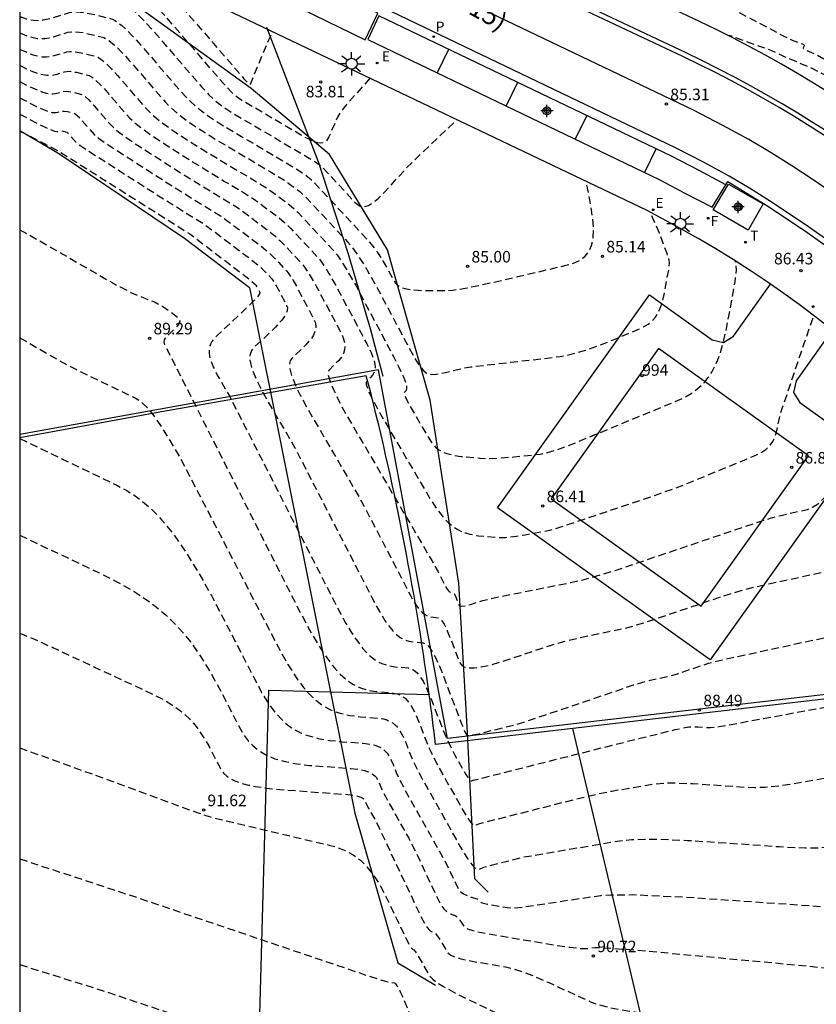
# Model space of a CAD drawing. Units: metres. Extents: x 580644 to 580995, y 4793790 to 4794041.
# Drawn here: x 580644 to 580696, y 4793925 to 4793989 of the extents above; entities that cross this region are included whole.
import ezdxf
from ezdxf.enums import TextEntityAlignment as Align

# ---------------------------------------------------------------- set-up
doc = ezdxf.new("R2010")
doc.units = ezdxf.units.M
doc.linetypes.add('TRAZOS_NORMALES', pattern=[0.75, 0.5, -0.25])
for name, color, linetype in [('010106', 9, 'Continuous'), ('020101', 3, 'Continuous'), ('020107', 3, 'Continuous'), ('020194', 31, 'TRAZOS_NORMALES'), ('020195', 30, 'TRAZOS_NORMALES'), ('020204', 9, 'Continuous'), ('020308', 9, 'Continuous'), ('060108', 9, 'Continuous'), ('060113', 4, 'Continuous'), ('080204', 152, 'Continuous'), ('080302', 9, 'Continuous'), ('080318', 152, 'Continuous'), ('100116', 71, 'Continuous'), ('120101', 1, 'Continuous'), ('120105', 8, 'Continuous'), ('120106', 74, 'Continuous'), ('210205', 4, 'Continuous'), ('210305', 4, 'Continuous'), ('220205', 1, 'Continuous'), ('220207', 9, 'Continuous'), ('220305', 1, 'Continuous'), ('220307', 9, 'Continuous'), ('230204', 9, 'Continuous'), ('240204', 9, 'Continuous'), ('240205', 1, 'Continuous'), ('240304', 9, 'Continuous'), ('240305', 1, 'Continuous'), ('250206', 9, 'Continuous'), ('260101', 9, 'Continuous'), ('Centroides', 1, 'Continuous')]:
    doc.layers.add(name, color=color, linetype=linetype)
doc.layers.add('120102', color=8, linetype='Continuous', lineweight=30)
doc.styles.add('ARIAL', font='arial.ttf', dxfattribs={"height": 1})
doc.styles.add('ROMANS', font='romans__.ttf', dxfattribs={"height": 1})
doc.styles.get("Standard").update_dxf_attribs({"font": 'arial.ttf'})

# ---------------------------------------------------------------- blocks, each defined once
blk = doc.blocks.new('Centroide')
for points in [[(0.402, 0), (-0.402, 0)], [(0, -0.402), (0, 0.402)]]:
    blk.add_lwpolyline(points)
for radius in [0.256, 0.159]:
    blk.add_circle((0, 0), radius)
blk = doc.blocks.new('BloquePortal')
blk.add_circle((0, 0), 0.075)
at = {"flags": 5}
blk.add_attdef('INDICE', text='', height=0.75, dxfattribs=at).set_placement((0, 0), align=Align.MIDDLE_CENTER)
blk = doc.blocks.new('FAROLA')
for p, q in [((0, 0.355), (0, 0.755)), ((-0.355, 0), (-0.895, 0)), ((-0.63, 0.51), (-0.255, 0.245)), ((0.605, 0.49), (0.276, 0.223)), ((0.355, 0), (0.855, 0)), ((-0.65, -0.52), (-0.255, -0.24)), ((0, -0.355), (0, -0.755)), ((0.585, -0.52), (0.256, -0.246))]:
    blk.add_line(p, q)
blk.add_circle((0, 0), 0.355)
blk = doc.blocks.new('REGAS')
blk.add_circle((0, 0), 0.055)
blk = doc.blocks.new('REGALU')
blk.add_circle((0, 0), 0.055)
blk = doc.blocks.new('PLUVI3')
blk.add_circle((0, 0), 0.055)
blk = doc.blocks.new('REGELE')
blk.add_circle((0, 0), 0.055)
blk = doc.blocks.new('COTAPU')
blk.add_circle((0, 0), 0.075)
blk = doc.blocks.new('RETEL')
blk.add_circle((0, 0), 0.055)
blk = doc.blocks.new('OPTICA')
blk.add_circle((0, 0), 0.055)

msp = doc.modelspace()

# ---------------------------------------------------------------- linework, layer by layer
at = {"layer": '010106', "flags": 128}
msp.add_lwpolyline([(580644.194, 4793790.273), (580994.184, 4793790.266), (580994.189, 4794040.259), (580644.199, 4794040.266)], close=True, dxfattribs=at)
at = {"layer": '020101', "flags": 128}
for points in [[(580644.198, 4793982.073), (580646.676, 4793980.625)], [(580646.676, 4793980.625), (580654.917, 4793975.08)], [(580654.917, 4793975.08), (580659.136, 4793971.859)], [(580659.136, 4793971.859), (580665.983, 4793937.701)], [(580665.983, 4793937.701), (580668.777, 4793927.966)], [(580668.777, 4793927.966), (580671.231, 4793926.512)]]:
    msp.add_lwpolyline(points, dxfattribs=at)
at = {"layer": '020107', "flags": 128}
for points in [[(580659.258, 4793984.807), (580644.198, 4793995.665)], [(580664.336, 4793980.516), (580659.258, 4793984.807)], [(580668.121, 4793974.306), (580664.336, 4793980.516)], [(580670.893, 4793964.535), (580668.121, 4793974.306)], [(580672.746, 4793952.639), (580670.893, 4793964.535)], [(580673.299, 4793943.321), (580672.746, 4793952.639)], [(580673.801, 4793933.432), (580673.299, 4793943.321)], [(580674.662, 4793932.551), (580673.801, 4793933.432)]]:
    msp.add_lwpolyline(points, dxfattribs=at)
at = {"layer": '020194', "flags": 128}
for points, elevation in [([(580780.328, 4794040.263), (580779.965, 4794037.816), (580779.763, 4794036.796), (580779.515, 4794035.737), (580779.221, 4794034.595), (580778.505, 4794031.381), (580778.203, 4794030.215), (580777.869, 4794029.065), (580775.093, 4794021.437), (580773.889, 4794018.325), (580773.535, 4794017.243), (580773.099, 4794016.335), (580772.605, 4794015.217), (580772.199, 4794014.223), (580771.727, 4794013.125), (580771.077, 4794011.989), (580770.507, 4794011.109), (580769.893, 4794010.213), (580768.368, 4794008.992), (580766.539, 4794007.838), (580766.196, 4794007.537), (580765.884, 4794007.169), (580764.705, 4794005.56), (580764.484, 4794005.124), (580764.25, 4794004.782), (580763.82, 4794003.424), (580763.264, 4794002.058), (580763.053, 4794001.638), (580761.727, 4793998.541), (580761.488, 4793998.149), (580760.456, 4793997.581), (580758.706, 4793997.135), (580756.955, 4793996.552), (580754.449, 4793995.66), (580751.291, 4793995.042), (580747.069, 4793994.39), (580742.949, 4793994.356), (580739.006, 4793994.27), (580738.106, 4793993.878), (580737.822, 4793993.797), (580737.391, 4793993.738), (580735.072, 4793993.539), (580733.822, 4793993.358), (580732.927, 4793993.19), (580727.69, 4793992.112), (580727.176, 4793991.871), (580723.68, 4793990.573), (580716.473, 4793987.922), (580716.088, 4793987.804), (580711.785, 4793986.754), (580708.584, 4793985.934), (580707.947, 4793985.793), (580707.539, 4793985.722), (580705.737, 4793985.502), (580705.369, 4793985.442), (580704.865, 4793985.332), (580703.643, 4793984.994), (580703.105, 4793984.893), (580702.766, 4793984.871), (580702.446, 4793984.897), (580700.639, 4793985.328), (580700.115, 4793985.406), (580699.917, 4793985.401), (580699.104, 4793985.245), (580698.878, 4793985.186), (580698.814, 4793985.114), (580698.72, 4793985.09), (580698.092, 4793985.14), (580697.596, 4793985.221), (580697.288, 4793985.33), (580696.354, 4793985.773), (580695.778, 4793986.083), (580693.943, 4793986.855), (580693.107, 4793987.251), (580690.728, 4793988.103), (580690.519, 4793988.203), (580690.389, 4793988.229), (580690.325, 4793988.211)], 85.64), ([(580685.144, 4793990.7), (580687.336, 4793990.625), (580688.239, 4793990.574), (580688.978, 4793990.469), (580689.857, 4793990.298), (580690.077, 4793990.205), (580693.931, 4793988.187), (580694.435, 4793987.949), (580695.158, 4793987.669), (580695.212, 4793987.623), (580695.223, 4793987.575), (580695.146, 4793987.443), (580695.143, 4793987.406), (580695.245, 4793987.332), (580696.049, 4793986.988), (580696.81, 4793986.532), (580697.287, 4793986.294), (580697.462, 4793986.243), (580697.793, 4793986.209), (580697.881, 4793986.254), (580697.982, 4793986.419), (580698.121, 4793986.47), (580698.47, 4793986.552), (580700.295, 4793986.898), (580700.594, 4793986.925), (580700.849, 4793986.919), (580701.089, 4793986.884), (580701.544, 4793986.782), (580701.715, 4793986.792), (580701.967, 4793986.836), (580702.21, 4793986.891), (580705.491, 4793987.801), (580706.118, 4793987.924), (580707.057, 4793988.045), (580707.556, 4793988.15), (580709.343, 4793988.608), (580715.642, 4793990.104), (580716.977, 4793990.494), (580718.914, 4793991.16), (580725.05, 4793993.439), (580725.624, 4793993.63), (580726.201, 4793993.797), (580726.931, 4793993.95), (580728.08, 4793994.105), (580732.719, 4793995.013), (580733.642, 4793995.149), (580735.241, 4793995.288), (580735.564, 4793995.334), (580735.928, 4793995.442), (580737.154, 4793995.976)], 85.14), ([(580666.959, 4793985.47), (580666.767, 4793985.234), (580665.359, 4793983.647), (580665.065, 4793983.263), (580664.867, 4793982.931), (580664.303, 4793981.647), (580664.142, 4793981.389), (580664.082, 4793981.34), (580663.943, 4793981.274), (580663.766, 4793981.235), (580663.576, 4793981.256), (580663.315, 4793981.344), (580662.954, 4793981.517), (580662.462, 4793981.791), (580658.652, 4793984.018), (580658.426, 4793984.166), (580658.227, 4793984.322), (580657.977, 4793984.555), (580657.472, 4793985.095), (580653.605, 4793989.573), (580652.885, 4793990.354), (580652.273, 4793990.965), (580652.004, 4793991.208), (580651.642, 4793991.497), (580651.324, 4793991.695), (580651.045, 4793991.806), (580649.376, 4793992.217), (580648.683, 4793992.334), (580648.185, 4793992.362), (580647.821, 4793992.334), (580647.56, 4793992.281), (580646.279, 4793991.863), (580645.629, 4793991.678), (580645.285, 4793991.604), (580644.969, 4793991.56), (580644.677, 4793991.549), (580644.402, 4793991.573), (580644.227, 4793991.61), (580644.198, 4793991.62)], 84.14), ([(580652.68, 4793992.295), (580653.365, 4793991.635), (580653.919, 4793991.051), (580658.782, 4793985.435), (580659.044, 4793985.15), (580659.156, 4793985.051), (580659.186, 4793985.051), (580659.199, 4793985.076), (580660.396, 4793987.966), (580660.66, 4793988.476)], 83.64), ([(580644.198, 4793989.479), (580644.611, 4793989.326), (580644.82, 4793989.274), (580645.122, 4793989.23), (580645.42, 4793989.224), (580645.721, 4793989.253), (580646.247, 4793989.366), (580647.433, 4793989.736), (580647.639, 4793989.77), (580647.928, 4793989.783), (580648.412, 4793989.738), (580649.203, 4793989.575), (580650.085, 4793989.35), (580650.227, 4793989.299), (580650.382, 4793989.219), (580650.551, 4793989.108), (580650.834, 4793988.883), (580651.044, 4793988.693), (580651.52, 4793988.217), (580652.082, 4793987.607), (580654.703, 4793984.572), (580655.282, 4793983.965), (580655.815, 4793983.49), (580656.447, 4793983.019), (580657.408, 4793982.398), (580662.12, 4793979.617), (580662.588, 4793979.316), (580663.175, 4793978.872), (580666.518, 4793975.289), (580667.051, 4793974.68), (580667.469, 4793974.136), (580667.816, 4793973.606), (580668.625, 4793972.147), (580668.764, 4793972.007), (580669.012, 4793971.866), (580669.249, 4793971.789), (580669.637, 4793971.72), (580670.112, 4793971.682), (580670.528, 4793971.668), (580672.007, 4793971.672), (580672.354, 4793971.699), (580672.781, 4793971.756), (580673.293, 4793971.844), (580675.128, 4793972.227), (580679.817, 4793973.329), (580680.22, 4793973.45), (580680.561, 4793973.605), (580680.844, 4793973.795), (580680.965, 4793973.904), (580681.167, 4793974.149), (580681.249, 4793974.285), (580681.377, 4793974.587), (580681.424, 4793974.753), (580681.487, 4793975.114), (580681.509, 4793975.733), (580681.453, 4793976.446), (580681.278, 4793977.551), (580681.023, 4793978.761)], 85.14), ([(580644.198, 4793988.422), (580644.356, 4793988.344), (580644.828, 4793988.165), (580645.044, 4793988.108), (580645.348, 4793988.056), (580645.542, 4793988.044), (580645.826, 4793988.054), (580646.108, 4793988.096), (580646.399, 4793988.165), (580647.326, 4793988.453), (580647.564, 4793988.488), (580647.817, 4793988.491), (580648.322, 4793988.429), (580648.847, 4793988.314), (580649.665, 4793988.103), (580649.931, 4793987.964), (580650.336, 4793987.642), (580650.838, 4793987.148), (580651.321, 4793986.624), (580653.675, 4793983.91), (580654.049, 4793983.536), (580654.631, 4793983.036), (580655.164, 4793982.642), (580655.768, 4793982.236), (580656.786, 4793981.588), (580660.495, 4793979.391), (580661.364, 4793978.858), (580661.641, 4793978.67), (580662.417, 4793978.093), (580662.851, 4793977.687), (580665.519, 4793974.825), (580665.785, 4793974.514), (580666.06, 4793974.147), (580666.45, 4793973.559), (580666.768, 4793973.037), (580667.492, 4793971.757), (580669.439, 4793968.08), (580669.999, 4793967.078), (580670.243, 4793966.713), (580670.448, 4793966.468), (580670.627, 4793966.32), (580670.792, 4793966.245), (580670.998, 4793966.216), (580671.269, 4793966.226), (580671.891, 4793966.347), (580673.05, 4793966.619), (580673.545, 4793966.704), (580678.843, 4793967.318), (580679.334, 4793967.383), (580679.966, 4793967.504), (580680.918, 4793967.762), (580681.764, 4793968.055), (580682.913, 4793968.509), (580684.536, 4793969.192), (580684.771, 4793969.302), (580685.077, 4793969.487), (580685.33, 4793969.699), (580685.54, 4793969.94), (580685.713, 4793970.214), (580685.897, 4793970.637), (580686.01, 4793971.002), (580686.11, 4793971.411), (580686.405, 4793972.999), (580686.456, 4793973.457), (580686.437, 4793973.649), (580686.297, 4793974.074), (580685.804, 4793975.392), (580685.311, 4793976.521), (580685.261, 4793976.724)], 85.64), ([(580644.198, 4793987.36), (580644.285, 4793987.315), (580644.695, 4793987.129), (580645.056, 4793986.994), (580645.375, 4793986.907), (580645.664, 4793986.863), (580645.931, 4793986.856), (580646.186, 4793986.88), (580646.439, 4793986.932), (580647.269, 4793987.18), (580647.47, 4793987.203), (580647.743, 4793987.195), (580648.189, 4793987.123), (580649.125, 4793986.893), (580649.282, 4793986.83), (580649.46, 4793986.719), (580649.737, 4793986.492), (580650.156, 4793986.079), (580650.56, 4793985.641), (580652.374, 4793983.541), (580652.722, 4793983.187), (580653.105, 4793982.848), (580653.896, 4793982.25), (580654.584, 4793981.785), (580656.164, 4793980.779), (580659.982, 4793978.501), (580660.614, 4793978.084), (580661.742, 4793977.242), (580662.032, 4793976.992), (580662.278, 4793976.754), (580664.596, 4793974.277), (580664.832, 4793973.98), (580665.182, 4793973.469), (580665.478, 4793972.992), (580666.045, 4793972.005), (580668.509, 4793967.368), (580668.859, 4793966.684), (580669.153, 4793966.056), (580669.313, 4793965.632), (580669.355, 4793965.455), (580669.36, 4793965.286), (580669.32, 4793965.17), (580669.194, 4793965.027), (580669.193, 4793964.955), (580669.306, 4793964.662), (580669.57, 4793964.162), (580670.868, 4793961.952), (580671.045, 4793961.696), (580671.241, 4793961.484), (580671.46, 4793961.313), (580671.706, 4793961.176), (580671.982, 4793961.068), (580672.404, 4793960.961), (580672.893, 4793960.884), (580674.112, 4793960.769), (580674.636, 4793960.748), (580675.339, 4793960.772), (580676.346, 4793960.855), (580678.05, 4793961.037), (580678.517, 4793961.129), (580679.157, 4793961.322), (580679.759, 4793961.533), (580686.966, 4793964.509), (580687.436, 4793964.73), (580687.854, 4793964.971), (580688.045, 4793965.099), (580688.393, 4793965.375), (580688.7, 4793965.675), (580688.97, 4793966.003), (580689.207, 4793966.36), (580689.415, 4793966.749), (580689.599, 4793967.171), (580689.762, 4793967.628), (580689.909, 4793968.122), (580690.108, 4793968.938), (580690.546, 4793971.224), (580690.715, 4793972.224), (580690.769, 4793972.612), (580690.804, 4793973.008), (580690.796, 4793973.251), (580690.737, 4793973.503), (580690.755, 4793973.576)], 86.14), ([(580644.198, 4793986.306), (580644.499, 4793986.15), (580644.925, 4793985.955), (580645.502, 4793985.746), (580645.695, 4793985.699), (580645.955, 4793985.661), (580646.189, 4793985.659), (580646.408, 4793985.685), (580646.622, 4793985.735), (580647.113, 4793985.887), (580647.399, 4793985.915), (580647.629, 4793985.896), (580647.893, 4793985.849), (580648.727, 4793985.635), (580648.864, 4793985.559), (580649.021, 4793985.443), (580649.474, 4793985.01), (580649.799, 4793984.658), (580651.337, 4793982.889), (580651.673, 4793982.577), (580652.195, 4793982.162), (580652.57, 4793981.892), (580653.479, 4793981.281), (580655.542, 4793979.969), (580657.525, 4793978.759), (580658.751, 4793978.043), (580659.243, 4793977.737), (580659.56, 4793977.519), (580661.067, 4793976.39), (580661.395, 4793976.117), (580661.834, 4793975.697), (580663.646, 4793973.754), (580664.061, 4793973.17), (580664.302, 4793972.782), (580664.764, 4793971.978), (580666.771, 4793968.201), (580667.046, 4793967.635), (580667.219, 4793967.185), (580667.27, 4793966.996), (580667.307, 4793966.752), (580667.307, 4793966.611), (580667.273, 4793966.425), (580667.23, 4793966.314), (580667.137, 4793966.161), (580667.015, 4793966.017), (580666.76, 4793965.77), (580666.727, 4793965.693), (580666.736, 4793965.563), (580666.787, 4793965.379), (580667.012, 4793964.846), (580667.656, 4793963.622), (580670.968, 4793957.997), (580671.357, 4793957.412), (580671.728, 4793956.94), (580672.09, 4793956.565), (580672.449, 4793956.277), (580672.692, 4793956.126), (580672.94, 4793956.004), (580673.195, 4793955.907), (580673.461, 4793955.83), (580674.031, 4793955.725), (580675.281, 4793955.614), (580675.812, 4793955.623), (580676.494, 4793955.695), (580677.059, 4793955.786), (580678.664, 4793956.094), (580679.397, 4793956.296), (580685.714, 4793958.427), (580687.388, 4793959.032), (580691.91, 4793960.894), (580692.154, 4793961.004), (580692.466, 4793961.17), (580692.721, 4793961.341), (580692.985, 4793961.583), (580693.177, 4793961.847), (580693.314, 4793962.142), (580693.415, 4793962.475), (580693.58, 4793963.293), (580693.691, 4793963.709), (580695.301, 4793968.494), (580695.848, 4793970.032)], 86.64), ([(580644.198, 4793984.199), (580645.277, 4793983.638), (580645.853, 4793983.384), (580646.107, 4793983.296), (580646.307, 4793983.247), (580646.559, 4793983.234), (580646.92, 4793983.326), (580647.092, 4793983.334), (580647.3, 4793983.302), (580647.685, 4793983.207), (580647.797, 4793983.153), (580647.937, 4793983.042), (580648.11, 4793982.872), (580649.039, 4793981.817), (580649.303, 4793981.595), (580649.958, 4793981.127), (580654.298, 4793978.349), (580656.23, 4793977.152), (580657.261, 4793976.531), (580659.718, 4793974.686), (580660.18, 4793974.316), (580660.514, 4793974.02), (580661.04, 4793973.492), (580661.558, 4793972.932), (580661.7, 4793972.749), (580661.95, 4793972.362), (580662.201, 4793971.924), (580663.295, 4793969.867), (580663.4, 4793969.617), (580663.446, 4793969.381), (580663.446, 4793969.227), (580663.401, 4793969.001), (580663.304, 4793968.774), (580663.156, 4793968.541), (580662.806, 4793968.127), (580661.875, 4793967.231), (580661.781, 4793967.099), (580661.736, 4793966.923), (580661.731, 4793966.819), (580661.757, 4793966.574), (580661.884, 4793966.119), (580662.112, 4793965.552), (580662.44, 4793964.872), (580662.865, 4793964.073), (580666.455, 4793957.915), (580669.613, 4793951.842), (580669.83, 4793951.457), (580670.026, 4793951.15), (580670.208, 4793950.911), (580670.378, 4793950.732), (580670.543, 4793950.603), (580670.707, 4793950.516), (580670.874, 4793950.461), (580671.442, 4793950.386), (580671.544, 4793950.322), (580671.649, 4793950.206), (580671.796, 4793949.973), (580672, 4793949.551), (580672.184, 4793949.108), (580672.799, 4793947.499), (580672.897, 4793947.359), (580672.959, 4793947.302), (580673.107, 4793947.214), (580673.394, 4793947.142), (580673.76, 4793947.138), (580674.21, 4793947.198), (580674.744, 4793947.317), (580675.831, 4793947.633), (580678.712, 4793948.601), (580679.288, 4793948.775), (580680.588, 4793949.105), (580683.343, 4793949.668), (580683.983, 4793949.83), (580684.948, 4793950.119), (580689.658, 4793951.714), (580690.343, 4793951.939), (580691.048, 4793952.147), (580691.997, 4793952.396), (580696.737, 4793953.436), (580697.069, 4793953.524), (580697.4, 4793953.65), (580697.899, 4793953.91), (580698.239, 4793954.133), (580698.587, 4793954.396), (580698.947, 4793954.701), (580699.322, 4793955.047), (580700.129, 4793955.868), (580701.03, 4793956.867), (580703.214, 4793959.424), (580704.218, 4793960.632), (580704.724, 4793961.296), (580704.981, 4793961.769)], 87.64), ([(580644.198, 4793983.14), (580645.389, 4793982.506), (580645.979, 4793982.216), (580646.452, 4793982.028), (580646.627, 4793982.001), (580646.815, 4793982.043), (580646.906, 4793982.044), (580647.251, 4793981.959), (580647.428, 4793981.803), (580647.894, 4793981.272), (580648.164, 4793981.064), (580653.676, 4793977.539), (580656.183, 4793975.991), (580659.043, 4793973.834), (580659.482, 4793973.491), (580659.897, 4793973.142), (580660.306, 4793972.742), (580660.586, 4793972.434), (580660.697, 4793972.275), (580660.92, 4793971.897), (580661.556, 4793970.699), (580661.606, 4793970.543), (580661.597, 4793970.372), (580661.532, 4793970.184), (580661.411, 4793969.974), (580661.237, 4793969.741), (580660.827, 4793969.29), (580660.397, 4793968.865), (580659.432, 4793967.961), (580659.362, 4793967.888), (580659.254, 4793967.726), (580659.216, 4793967.636), (580659.17, 4793967.438), (580659.164, 4793967.213), (580659.197, 4793966.961), (580659.316, 4793966.529), (580659.599, 4793965.844), (580659.901, 4793965.243), (580660.274, 4793964.562), (580662.098, 4793961.437), (580667.333, 4793951.262), (580667.587, 4793950.803), (580667.937, 4793950.229), (580668.154, 4793949.916), (580668.46, 4793949.54), (580668.655, 4793949.344), (580668.94, 4793949.122), (580669.223, 4793948.971), (580669.512, 4793948.876), (580669.816, 4793948.82), (580670.435, 4793948.765), (580670.55, 4793948.725), (580670.664, 4793948.65), (580670.778, 4793948.542), (580670.893, 4793948.399), (580671.072, 4793948.121), (580671.259, 4793947.765), (580671.599, 4793946.994), (580672.948, 4793943.46), (580673.15, 4793942.989), (580673.266, 4793942.773), (580673.29, 4793942.755), (580673.366, 4793942.744), (580673.544, 4793942.759), (580674.066, 4793942.86), (580676.387, 4793943.438), (580677.478, 4793943.775), (580684.122, 4793946.03), (580685.054, 4793946.303), (580686.574, 4793946.642), (580686.974, 4793946.762), (580689, 4793947.447), (580689.303, 4793947.535), (580697.798, 4793949.379), (580700.762, 4793949.994), (580700.926, 4793950.044), (580707.024, 4793955.441), (580708.214, 4793956.48), (580708.999, 4793957.109)], 88.14), ([(580644.198, 4793982.021), (580644.691, 4793981.794), (580646.763, 4793980.707), (580655.262, 4793975.347), (580658.368, 4793972.983), (580659.155, 4793972.373), (580659.473, 4793972.1), (580659.557, 4793972.005), (580659.639, 4793971.87), (580659.818, 4793971.532), (580659.82, 4793971.495), (580659.714, 4793971.32), (580659.449, 4793971.023), (580659.024, 4793970.599), (580656.989, 4793968.691), (580656.825, 4793968.521), (580656.696, 4793968.349), (580656.602, 4793968.173), (580656.54, 4793967.992), (580656.509, 4793967.804), (580656.509, 4793967.607), (580656.536, 4793967.401), (580656.591, 4793967.183), (580656.774, 4793966.707), (580657.048, 4793966.167), (580657.833, 4793964.816), (580664.664, 4793951.43), (580665.052, 4793950.682), (580665.413, 4793950.029), (580665.751, 4793949.464), (580666.068, 4793948.981), (580666.513, 4793948.395), (580666.932, 4793947.956), (580667.337, 4793947.64), (580667.739, 4793947.425), (580668.15, 4793947.29), (580668.582, 4793947.211), (580669.461, 4793947.136), (580669.616, 4793947.098), (580669.764, 4793947.031), (580669.904, 4793946.936), (580670.039, 4793946.813), (580670.17, 4793946.66), (580670.425, 4793946.268), (580670.747, 4793945.61), (580670.95, 4793945.125), (580671.736, 4793943.066), (580671.9, 4793942.676), (580672.202, 4793942.035), (580672.497, 4793941.474), (580673.217, 4793940.201), (580673.408, 4793939.914), (580673.532, 4793939.804), (580673.604, 4793939.798), (580673.691, 4793939.834), (580683.755, 4793942.371), (580686.824, 4793943.123), (580687.282, 4793943.223), (580687.718, 4793943.3), (580687.898, 4793943.316), (580688.306, 4793943.307), (580689.112, 4793943.255), (580689.693, 4793943.322), (580698.024, 4793944.856), (580699.056, 4793945.066), (580699.783, 4793945.234), (580700.488, 4793945.416), (580701.419, 4793945.682), (580702.877, 4793946.151), (580706.123, 4793947.302), (580706.766, 4793947.565), (580707.376, 4793947.878), (580707.826, 4793948.15), (580708.282, 4793948.459), (580709.077, 4793949.067), (580709.96, 4793949.805), (580712.381, 4793951.926), (580712.6, 4793952.104)], 88.64), ([(580644.198, 4793975.613), (580644.865, 4793975.262), (580650.208, 4793972.179), (580650.723, 4793971.898), (580651.47, 4793971.527), (580651.851, 4793971.358), (580652.954, 4793970.921), (580653.341, 4793970.732), (580653.768, 4793970.458), (580654.466, 4793969.931), (580654.547, 4793969.853), (580654.592, 4793969.77), (580654.601, 4793969.681), (580654.563, 4793969.551), (580654.471, 4793969.405), (580654.327, 4793969.237), (580653.743, 4793968.675), (580653.646, 4793968.56), (580653.59, 4793968.451), (580653.571, 4793968.341), (580653.584, 4793968.228), (580653.626, 4793968.108), (580653.846, 4793967.707), (580662.269, 4793951.071), (580662.772, 4793950.102), (580663.24, 4793949.255), (580663.886, 4793948.198), (580664.477, 4793947.368), (580664.665, 4793947.138), (580665.03, 4793946.738), (580665.385, 4793946.415), (580665.733, 4793946.158), (580665.907, 4793946.052), (580666.255, 4793945.88), (580666.43, 4793945.812), (580666.788, 4793945.705), (580667.347, 4793945.602), (580668.486, 4793945.506), (580668.775, 4793945.444), (580668.949, 4793945.374), (580669.109, 4793945.281), (580669.258, 4793945.165), (580669.397, 4793945.025), (580669.654, 4793944.674), (580669.895, 4793944.226), (580670.073, 4793943.826), (580670.665, 4793942.29), (580670.885, 4793941.786), (580671.104, 4793941.335), (580671.682, 4793940.25), (580673.252, 4793937.492), (580673.53, 4793937.098), (580673.621, 4793937.006), (580673.722, 4793936.939), (580673.789, 4793936.923), (580673.852, 4793936.929), (580674.119, 4793937.027), (580680.247, 4793938.582), (580681.633, 4793938.911), (580682.694, 4793939.131), (580685.483, 4793939.602), (580686.175, 4793939.656), (580686.894, 4793939.66), (580687.971, 4793939.618), (580691.49, 4793939.38), (580691.974, 4793939.369), (580692.669, 4793939.394), (580693.651, 4793939.491), (580694.554, 4793939.618), (580698.881, 4793940.399), (580699.485, 4793940.53), (580700.709, 4793940.863), (580702.605, 4793941.467), (580711.319, 4793944.561), (580713.187, 4793945.256), (580714.201, 4793945.672), (580714.745, 4793945.934), (580715.168, 4793946.193), (580715.616, 4793946.55), (580715.822, 4793946.657)], 89.14), ([(580644.198, 4793962.048), (580650.512, 4793959.006), (580651.154, 4793958.667), (580651.762, 4793958.275), (580652.055, 4793958.058), (580652.623, 4793957.58), (580652.899, 4793957.319), (580653.441, 4793956.748), (580653.707, 4793956.438), (580654.235, 4793955.768), (580655.024, 4793954.63), (580655.828, 4793953.323), (580656.665, 4793951.837), (580659.929, 4793945.541), (580660.28, 4793944.964), (580660.455, 4793944.704), (580660.808, 4793944.239), (580661.167, 4793943.842), (580661.349, 4793943.667), (580661.722, 4793943.36), (580661.913, 4793943.227), (580662.308, 4793942.997), (580662.511, 4793942.899), (580662.934, 4793942.734), (580663.613, 4793942.55), (580664.354, 4793942.426), (580665.168, 4793942.342), (580666.538, 4793942.247), (580667.064, 4793942.174), (580667.283, 4793942.119), (580667.563, 4793942.015), (580667.722, 4793941.929), (580667.925, 4793941.777), (580668.093, 4793941.596), (580668.278, 4793941.307), (580668.438, 4793940.962), (580668.682, 4793940.333), (580668.862, 4793939.948), (580669.353, 4793939.022), (580671.778, 4793934.707), (580672.122, 4793934.038), (580672.744, 4793932.754), (580672.875, 4793932.588), (580673.061, 4793932.442), (580673.332, 4793932.32), (580673.993, 4793932.115), (580674.108, 4793932.04), (580674.211, 4793931.895), (580674.269, 4793931.86), (580674.627, 4793931.775), (580675.904, 4793931.561), (580676.092, 4793931.546), (580676.349, 4793931.55), (580676.937, 4793931.601), (580681.979, 4793932.352), (580682.632, 4793932.394), (580684.066, 4793932.399), (580687.368, 4793932.251), (580698.926, 4793931.456), (580699.65, 4793931.427), (580700.228, 4793931.434), (580700.512, 4793931.47), (580700.784, 4793931.534), (580702.299, 4793932.064), (580702.683, 4793932.162), (580716.344, 4793934.616), (580720.669, 4793935.376)], 90.14), ([(580644.198, 4793955.762), (580649.367, 4793953.314), (580650.345, 4793952.827), (580650.799, 4793952.584), (580651.64, 4793952.093), (580652.03, 4793951.845), (580652.753, 4793951.341), (580653.089, 4793951.084), (580653.715, 4793950.556), (580654.007, 4793950.284), (580654.554, 4793949.723), (580654.812, 4793949.433), (580655.3, 4793948.828), (580655.983, 4793947.856), (580656.418, 4793947.158), (580656.846, 4793946.414), (580657.717, 4793944.774), (580658.419, 4793943.393), (580658.662, 4793942.956), (580658.791, 4793942.757), (580659.063, 4793942.399), (580659.357, 4793942.087), (580659.675, 4793941.819), (580660.019, 4793941.591), (580660.392, 4793941.398), (580660.795, 4793941.237), (580661.462, 4793941.047), (580662.21, 4793940.907), (580663.048, 4793940.803), (580665.728, 4793940.604), (580666.291, 4793940.535), (580666.621, 4793940.466), (580666.885, 4793940.381), (580667.091, 4793940.28), (580667.296, 4793940.119), (580667.375, 4793940.027), (580667.473, 4793939.873), (580667.724, 4793939.275), (580668.109, 4793938.535), (580669.499, 4793936.06), (580669.975, 4793935.119), (580671.386, 4793932.13), (580671.595, 4793931.74), (580671.778, 4793931.47), (580671.981, 4793931.268), (580672.188, 4793931.153), (580672.526, 4793931.045), (580672.658, 4793930.953), (580672.827, 4793930.743), (580673.124, 4793930.263), (580673.307, 4793930.167), (580673.665, 4793930.06), (580674.541, 4793929.872), (580678.948, 4793929.134), (580679.976, 4793928.98), (580680.562, 4793928.914), (580680.904, 4793928.896), (580681.209, 4793928.908), (580681.606, 4793928.96), (580681.871, 4793928.962), (580684.154, 4793928.814), (580695.542, 4793927.753), (580697.496, 4793927.545), (580698.853, 4793927.348), (580699.725, 4793927.17), (580700.111, 4793927.073), (580701.228, 4793926.75), (580701.416, 4793926.721), (580701.801, 4793926.7), (580702.312, 4793926.705), (580702.954, 4793926.735), (580710.402, 4793927.439), (580712.386, 4793927.665), (580713.357, 4793927.801), (580714.327, 4793927.968), (580715.616, 4793928.224), (580722.372, 4793929.449)], 90.64), ([(580644.197, 4793949.397), (580645.643, 4793948.784), (580652.836, 4793945.434), (580653.536, 4793945.077), (580654.138, 4793944.716), (580654.656, 4793944.344), (580654.962, 4793944.086), (580655.241, 4793943.818), (580655.498, 4793943.537), (580655.737, 4793943.242), (580656.177, 4793942.599), (580656.492, 4793942.062), (580657.261, 4793940.585), (580657.395, 4793940.37), (580657.477, 4793940.272), (580657.67, 4793940.093), (580657.905, 4793939.935), (580658.183, 4793939.796), (580658.504, 4793939.675), (580659.07, 4793939.522), (580659.506, 4793939.436), (580660.25, 4793939.327), (580661.106, 4793939.235), (580665.535, 4793938.908), (580666.125, 4793938.817), (580666.315, 4793938.766), (580666.45, 4793938.71), (580666.543, 4793938.648), (580666.619, 4793938.556), (580666.866, 4793938.047), (580667.366, 4793937.16), (580669.933, 4793931.728), (580670.262, 4793931.044), (580670.553, 4793930.498), (580670.7, 4793930.268), (580670.85, 4793930.093), (580670.98, 4793930.003), (580671.18, 4793929.929), (580671.306, 4793929.798), (580671.478, 4793929.549), (580672.056, 4793928.603), (580672.237, 4793928.467), (580672.514, 4793928.345), (580672.889, 4793928.231), (580673.504, 4793928.093), (580675.796, 4793927.702), (580676.138, 4793927.626), (580676.507, 4793927.522), (580677.051, 4793927.335), (580677.508, 4793927.157), (580678.573, 4793926.701), (580681.357, 4793925.421), (580681.868, 4793925.242), (580682.503, 4793925.077), (580683.271, 4793924.923), (580684.181, 4793924.776), (580686.466, 4793924.486), (580693.151, 4793923.822), (580694.39, 4793923.687), (580695.231, 4793923.572), (580696.017, 4793923.443), (580696.768, 4793923.297), (580697.503, 4793923.133), (580698.491, 4793922.882), (580701.779, 4793921.921), (580702.377, 4793921.82), (580703.132, 4793921.767), (580704.054, 4793921.76), (580704.767, 4793921.78), (580706.444, 4793921.875), (580718.461, 4793923.02), (580719.688, 4793923.103), (580720.292, 4793923.127), (580721.306, 4793923.131), (580722.86, 4793923.047), (580723.707, 4793922.953)], 91.14), ([(580644.197, 4793941.944), (580649.95, 4793939.863), (580655.717, 4793937.747), (580656.653, 4793937.43), (580664.313, 4793935.621), (580664.763, 4793935.5), (580665.365, 4793935.27), (580665.892, 4793934.982), (580666.359, 4793934.63), (580666.779, 4793934.211), (580667.039, 4793933.893), (580667.288, 4793933.543), (580667.65, 4793932.954), (580668.009, 4793932.285), (580669.303, 4793929.583), (580669.515, 4793929.171), (580669.683, 4793928.911), (580669.737, 4793928.862), (580669.823, 4793928.823), (580669.931, 4793928.679), (580670.884, 4793927.085), (580671.06, 4793926.895), (580671.267, 4793926.737), (580671.715, 4793926.451), (580672.833, 4793925.837), (580680.878, 4793921.988), (580681.769, 4793921.598), (580682.351, 4793921.372), (580682.932, 4793921.171), (580683.515, 4793920.992), (580684.107, 4793920.833), (580684.712, 4793920.691), (580685.984, 4793920.45), (580687.014, 4793920.298), (580692.135, 4793919.754), (580692.624, 4793919.688), (580693.64, 4793919.51), (580694.451, 4793919.337), (580695.627, 4793919.048), (580702.562, 4793917.025), (580703.279, 4793916.86), (580704.223, 4793916.714), (580705.183, 4793916.644), (580705.935, 4793916.635), (580706.461, 4793916.648), (580707.295, 4793916.693), (580710.851, 4793917.023), (580711.686, 4793917.07), (580712.396, 4793917.08), (580713.476, 4793917.059), (580722.756, 4793916.439), (580723.682, 4793916.409), (580724.416, 4793916.426)], 91.64), ([(580644.197, 4793927.852), (580649.707, 4793926.125), (580661.259, 4793922.243), (580662.092, 4793921.969), (580662.67, 4793921.797), (580663.223, 4793921.648), (580664.304, 4793921.406), (580665.047, 4793921.271), (580667.583, 4793920.896), (580667.911, 4793920.815), (580668.195, 4793920.698), (580668.442, 4793920.543), (580668.659, 4793920.349), (580668.852, 4793920.114), (580669.03, 4793919.838), (580669.198, 4793919.518), (580669.364, 4793919.154), (580669.72, 4793918.288), (580669.818, 4793918.132), (580669.992, 4793917.969), (580670.243, 4793917.799), (580670.57, 4793917.62), (580671.207, 4793917.331), (580671.731, 4793917.123), (580672.669, 4793916.785), (580682.065, 4793913.872), (580683.072, 4793913.531), (580684.331, 4793913.046), (580686.066, 4793912.263), (580686.511, 4793912.1), (580686.89, 4793912.001), (580687.213, 4793911.94), (580688.785, 4793911.761), (580689.389, 4793911.638), (580690.115, 4793911.447), (580693.514, 4793910.43), (580693.966, 4793910.274), (580695.324, 4793909.754), (580702.116, 4793906.911), (580703.134, 4793906.549), (580704.306, 4793906.215), (580705.309, 4793905.976), (580706.836, 4793905.66), (580715.068, 4793904.282), (580716.837, 4793904.021), (580717.766, 4793903.91), (580718.902, 4793903.817), (580719.867, 4793903.792), (580721.745, 4793903.841), (580722.13, 4793903.839), (580722.512, 4793903.825), (580724.283, 4793903.69)], 92.64)]:
    msp.add_lwpolyline(points, dxfattribs=dict(at, elevation=elevation))
at = {"layer": '020195', "flags": 128}
for points, elevation in [([(580644.198, 4793990.547), (580644.409, 4793990.474), (580644.604, 4793990.429), (580644.897, 4793990.395), (580645.196, 4793990.397), (580645.508, 4793990.433), (580645.838, 4793990.499), (580646.194, 4793990.593), (580647.463, 4793991), (580647.774, 4793991.058), (580648.104, 4793991.072), (580648.656, 4793991.022), (580649.558, 4793990.835), (580650.565, 4793990.578), (580650.727, 4793990.521), (580650.904, 4793990.429), (580651.097, 4793990.302), (580651.419, 4793990.046), (580651.658, 4793989.829), (580652.203, 4793989.285), (580652.843, 4793988.59), (580656.04, 4793984.89), (580656.506, 4793984.394), (580656.968, 4793983.96), (580657.379, 4793983.636), (580658.03, 4793983.208), (580663.284, 4793980.122), (580663.655, 4793979.881), (580663.811, 4793979.757), (580666, 4793977.4), (580666.136, 4793977.274), (580666.343, 4793977.156), (580666.561, 4793977.123), (580666.713, 4793977.144), (580666.873, 4793977.201), (580667.129, 4793977.347), (580667.507, 4793977.651), (580667.936, 4793978.073), (580669.297, 4793979.57), (580669.857, 4793980.142), (580672.629, 4793982.765)], 84.64), ([(580644.198, 4793985.248), (580644.399, 4793985.141), (580645.03, 4793984.831), (580645.628, 4793984.585), (580645.907, 4793984.501), (580646.14, 4793984.458), (580646.34, 4793984.449), (580646.519, 4793984.467), (580647.007, 4793984.605), (580647.223, 4793984.625), (580647.596, 4793984.576), (580648.227, 4793984.414), (580648.408, 4793984.301), (580648.684, 4793984.052), (580649.037, 4793983.675), (580650.093, 4793982.452), (580650.361, 4793982.196), (580650.729, 4793981.899), (580651.077, 4793981.644), (580651.969, 4793981.039), (580654.92, 4793979.159), (580656.829, 4793977.984), (580658.19, 4793977.174), (580658.494, 4793976.965), (580660.392, 4793975.538), (580660.757, 4793975.242), (580661.113, 4793974.917), (580661.425, 4793974.607), (580662.524, 4793973.433), (580662.719, 4793973.193), (580662.94, 4793972.872), (580663.483, 4793971.951), (580665.033, 4793969.034), (580665.234, 4793968.586), (580665.317, 4793968.296), (580665.346, 4793968.036), (580665.325, 4793967.801), (580665.256, 4793967.583), (580665.142, 4793967.374), (580664.929, 4793967.1), (580664.318, 4793966.5), (580664.281, 4793966.452), (580664.25, 4793966.308), (580664.274, 4793966.097), (580664.412, 4793965.656), (580664.571, 4793965.276), (580664.909, 4793964.576), (580665.365, 4793963.716), (580670.989, 4793954.121), (580671.403, 4793953.372), (580671.952, 4793952.318), (580672.055, 4793952.169), (580672.146, 4793952.085), (580672.236, 4793952.047), (580672.391, 4793952.026), (580672.447, 4793951.977), (580672.543, 4793951.799), (580672.76, 4793951.241), (580672.823, 4793951.174), (580672.953, 4793951.141), (580673.19, 4793951.168), (580673.585, 4793951.277), (580674.306, 4793951.518), (580675.058, 4793951.698), (580680.025, 4793952.687), (580680.758, 4793952.851), (580681.392, 4793953.018), (580682.922, 4793953.476), (580692.189, 4793956.607), (580693.017, 4793956.861), (580693.706, 4793957.052), (580694.326, 4793957.203), (580695.424, 4793957.442), (580695.559, 4793957.485), (580695.761, 4793957.58), (580695.968, 4793957.71), (580696.183, 4793957.877), (580696.41, 4793958.082), (580696.738, 4793958.417), (580697.106, 4793958.824), (580698.056, 4793959.94), (580698.233, 4793960.185), (580698.406, 4793960.47), (580698.637, 4793960.919), (580698.94, 4793961.607), (580699.419, 4793962.844), (580700.349, 4793965.399), (580700.607, 4793966.025)], 87.14), ([(580644.198, 4793968.595), (580646.635, 4793967.192), (580647.837, 4793966.551), (580651.77, 4793964.645), (580652.054, 4793964.464), (580652.207, 4793964.333), (580652.536, 4793963.992), (580652.713, 4793963.78), (580653.092, 4793963.275), (580653.507, 4793962.657), (580653.962, 4793961.927), (580654.724, 4793960.615), (580661.197, 4793948.126), (580661.636, 4793947.356), (580662.26, 4793946.391), (580662.659, 4793945.865), (580662.855, 4793945.633), (580663.242, 4793945.23), (580663.435, 4793945.056), (580663.82, 4793944.757), (580664.014, 4793944.631), (580664.407, 4793944.421), (580664.606, 4793944.334), (580665.015, 4793944.193), (580665.66, 4793944.049), (580666.355, 4793943.962), (580667.512, 4793943.877), (580667.86, 4793943.82), (580668.063, 4793943.761), (580668.33, 4793943.639), (580668.487, 4793943.536), (580668.695, 4793943.346), (580668.878, 4793943.115), (580669.094, 4793942.742), (580669.297, 4793942.29), (580669.757, 4793941.124), (580670.348, 4793939.963), (580672.827, 4793935.554), (580673.23, 4793934.875), (580673.48, 4793934.501), (580673.724, 4793934.21), (580673.804, 4793934.139), (580673.912, 4793934.074), (580674.009, 4793934.051), (580674.1, 4793934.06), (580674.379, 4793934.175), (580674.69, 4793934.269), (580676.986, 4793934.851), (580683.047, 4793935.874), (580683.41, 4793935.923), (580684.01, 4793935.976), (580684.931, 4793936.007), (580685.727, 4793936.002), (580687.636, 4793935.929), (580693.599, 4793935.524), (580694.616, 4793935.464), (580695.285, 4793935.444), (580696.084, 4793935.45), (580696.809, 4793935.49), (580697.5, 4793935.561), (580698.018, 4793935.635), (580699.846, 4793935.964), (580700.687, 4793936.186), (580702.139, 4793936.656), (580708.996, 4793939.092), (580710.349, 4793939.5), (580711.037, 4793939.677), (580711.999, 4793939.897), (580717.252, 4793940.864), (580717.893, 4793941.008), (580718.446, 4793941.175)], 89.64), ([(580644.197, 4793934.728), (580651.66, 4793932.273), (580667.075, 4793927.051), (580667.905, 4793926.801), (580668.157, 4793926.74), (580668.56, 4793926.67), (580668.639, 4793926.608), (580668.732, 4793926.484), (580668.968, 4793926.042), (580669.167, 4793925.603), (580670.176, 4793923.13), (580670.28, 4793922.917), (580670.414, 4793922.718), (580670.58, 4793922.532), (580670.778, 4793922.356), (580671.14, 4793922.107), (580671.744, 4793921.795), (580672.497, 4793921.49), (580673.163, 4793921.257), (580676.042, 4793920.366), (580677.088, 4793919.991), (580678.089, 4793919.583), (580683.584, 4793917.073), (580684.138, 4793916.842), (580684.684, 4793916.647), (580685.421, 4793916.435), (580685.801, 4793916.346), (580686.599, 4793916.195), (580687.244, 4793916.1), (580690.475, 4793915.753), (580691.253, 4793915.613), (580691.963, 4793915.451), (580693.755, 4793914.979), (580701.488, 4793912.678), (580704.295, 4793911.808), (580705.035, 4793911.55), (580705.58, 4793911.333), (580705.976, 4793911.238), (580707.209, 4793911.045), (580707.549, 4793911.042), (580720.381, 4793909.993), (580724.006, 4793909.714), (580724.471, 4793909.69)], 92.14)]:
    msp.add_lwpolyline(points, dxfattribs=dict(at, elevation=elevation))
at = {"layer": '060108', "flags": 128}
for points in [[(580696.806, 4793981.928), (580695.806, 4793982.567), (580694.797, 4793983.191), (580693.779, 4793983.8), (580692.752, 4793984.393), (580691.716, 4793984.971), (580690.672, 4793985.534), (580689.619, 4793986.081), (580688.558, 4793986.612), (580687.49, 4793987.128), (580674.231, 4793993.392)], [(580667.549, 4793989.526), (580666.84, 4793987.973), (580685.833, 4793978.865), (580687.456, 4793977.994), (580689.237, 4793977.076), (580690.121, 4793978.544)], [(580690.121, 4793978.544), (580690.247, 4793978.752), (580691.554, 4793977.962), (580692.848, 4793977.148), (580694.127, 4793976.312), (580695.39, 4793975.453), (580696.638, 4793974.572), (580697.799, 4793973.722), (580698.946, 4793972.853), (580700.078, 4793971.964), (580701.194, 4793971.057), (580702.296, 4793970.131), (580703.381, 4793969.187), (580703.224, 4793969.004)]]:
    msp.add_lwpolyline(points, dxfattribs=at)
at = {"layer": '060113', "flags": 128}
for points in [[(580696.597, 4793981.696), (580695.601, 4793982.332), (580694.596, 4793982.954), (580693.582, 4793983.56), (580692.559, 4793984.152), (580691.527, 4793984.728), (580690.486, 4793985.288), (580689.438, 4793985.833), (580688.381, 4793986.363), (580687.314, 4793986.877), (580674.055, 4793993.141)], [(580696.756, 4793974.912), (580695.504, 4793975.796), (580694.236, 4793976.658), (580692.952, 4793977.497), (580691.654, 4793978.313), (580690.345, 4793979.105), (580688.666, 4793980.006), (580686.854, 4793980.947), (580667.856, 4793990.044)], [(580690.121, 4793978.544), (580688.386, 4793979.475), (580686.585, 4793980.41), (580667.549, 4793989.526)]]:
    msp.add_lwpolyline(points, dxfattribs=at)
at = {"layer": '100116', "flags": 128}
for points in [[(580696.862, 4793969.239), (580695.886, 4793970.002), (580694.897, 4793970.748), (580693.893, 4793971.475), (580692.806, 4793972.233), (580691.704, 4793972.97), (580690.587, 4793973.685), (580689.457, 4793974.378), (580688.314, 4793975.049), (580686.807, 4793975.891), (580685.011, 4793976.858), (580660.965, 4793988.33), (580644.198, 4793996.352)], [(580696.837, 4793984.518), (580695.814, 4793985.15), (580694.782, 4793985.768), (580693.742, 4793986.371), (580692.692, 4793986.958), (580691.635, 4793987.531), (580690.569, 4793988.088), (580689.495, 4793988.63), (580688.414, 4793989.156), (580674.484, 4793995.733)], [(580663.321, 4793991.734), (580662.488, 4793990.004), (580666.652, 4793987.959), (580667.485, 4793989.689), (580663.321, 4793991.734)], [(580690.284, 4793978.586), (580692.544, 4793977.302), (580691.563, 4793975.592), (580689.293, 4793976.911), (580690.284, 4793978.586)]]:
    msp.add_lwpolyline(points, dxfattribs=at)
at = {"layer": '120101', "lineweight": -3}
msp.add_lwpolyline([(580674.323, 4793790.273), (580686.215, 4793794.089), (580703.544, 4793797.572), (580721.16, 4793799.021), (580721.945, 4793799.037), (580723.051, 4793837.149), (580724.154, 4793875.132), (580725.18, 4793910.48), (580725.208, 4793913.116), (580724.345, 4793923.775), (580721.311, 4793936.087), (580716.185, 4793947.686), (580672.027, 4793942.545), (580667.536, 4793966.515), (580644.198, 4793962.303)], dxfattribs=at)
at = {"layer": '120102', "flags": 128}
msp.add_lwpolyline([(580678.759, 4793958.129), (580688.521, 4793951.15), (580695.5, 4793960.911), (580685.738, 4793967.89), (580678.759, 4793958.129)], dxfattribs=at)
at = {"layer": '120105', "flags": 128}
msp.add_lwpolyline([(580697.044, 4793969.091), (580694.688, 4793965.794), (580694.515, 4793965.049), (580694.92, 4793964.399), (580698.987, 4793961.492), (580689.101, 4793947.662), (580675.272, 4793957.548), (580685.157, 4793971.378), (580689.225, 4793968.47), (580689.971, 4793968.297), (580690.62, 4793968.702), (580693.032, 4793972.076)], dxfattribs=at)
at = {"layer": '120106', "flags": 128}
for points in [[(580660.253, 4793988.795), (580663.621, 4793979.987), (580665.545, 4793974.123), (580666.978, 4793969.2), (580667.821, 4793966.094)], [(580666.738, 4793966.125), (580653.419, 4793963.776), (580644.198, 4793962.091)], [(580658.951, 4793893.357), (580660.39, 4793945.694), (580670.83, 4793945.407)], [(580686.801, 4793873.78), (580687.823, 4793911.01), (580680.166, 4793943.199)]]:
    msp.add_lwpolyline(points, dxfattribs=at)
for points in [[(580670.83, 4793945.407, 0.029933), (580666.738, 4793966.125), (580666.738, 4793966.125)], [(580723.343, 4793872.776), (580723.4, 4793874.766), (580724.409, 4793910.115, 0.009062), (580724.437, 4793912.752, 0.124679), (580715.397, 4793947.318), (580680.166, 4793943.199)], [(580680.166, 4793943.199), (580671.239, 4793942.155, 0.004292), (580670.83, 4793945.407)]]:
    msp.add_lwpolyline(points, format="xyb", dxfattribs=at)
at = {"layer": '260101', "flags": 128}
for points in [[(580688.02, 4793983.382), (580669.047, 4793992.467)], [(580672.078, 4793987.34), (580671.337, 4793985.817)], [(580676.579, 4793985.19), (580675.833, 4793983.661)], [(580681.079, 4793983.039), (580680.33, 4793981.504)], [(580691.621, 4793981.484), (580689.926, 4793982.393), (580688.02, 4793983.382)], [(580705.426, 4793971.423), (580704.191, 4793972.504), (580703.048, 4793973.465), (580701.892, 4793974.404), (580700.721, 4793975.324), (580699.535, 4793976.224), (580698.332, 4793977.104), (580697.041, 4793978.015), (580695.733, 4793978.904), (580694.41, 4793979.77), (580693.071, 4793980.611), (580691.621, 4793981.484)], [(580685.579, 4793980.889), (580684.827, 4793979.348)]]:
    msp.add_lwpolyline(points, dxfattribs=at)

# ---------------------------------------------------------------- block references
at = {"layer": '020204', "rotation": 359.9987685839998}
for p in [(580663.773, 4793985.225, 83.809), (580686.254, 4793983.789, 85.306), (580682.097, 4793973.892, 85.138), (580673.328, 4793973.238, 84.997), (580695.005, 4793972.955, 86.428), (580652.645, 4793968.568, 89.292), (580694.406, 4793960.17, 86.796), (580678.213, 4793957.66, 86.414), (580688.404, 4793944.391, 88.493), (580656.154, 4793937.9, 91.618), (580681.506, 4793928.408, 90.721)]:
    msp.add_blockref('COTAPU', p, dxfattribs=at)
at = {"layer": '080204'}
msp.add_blockref('BloquePortal', (580684.675, 4793966.127), dxfattribs=at)
at = {"layer": '210205', "rotation": 359.9987685839998}
msp.add_blockref('PLUVI3', (580671.118, 4793988.167, 84.115), dxfattribs=at)
at = {"layer": '220205', "rotation": 359.9987685839998}
msp.add_blockref('REGELE', (580667.443, 4793986.458, 84.121), dxfattribs=at)
at = {"layer": '220207', "rotation": 359.9987685839998}
msp.add_blockref('REGALU', (580685.398, 4793976.916, 85.638), dxfattribs=at)
at = {"layer": '230204', "rotation": 359.9987685839998}
msp.add_blockref('REGAS', (580695.796, 4793970.627, 86.612), dxfattribs=at)
at = {"layer": '240204', "rotation": 359.9987685839998}
msp.add_blockref('OPTICA', (580688.972, 4793976.368, 85.879), dxfattribs=at)
at = {"layer": '240205', "rotation": 359.9987685839998}
msp.add_blockref('RETEL', (580691.401, 4793974.808, 86.093), dxfattribs=at)
at = {"layer": '250206', "rotation": 359.9987685839998}
for p in [(580665.783, 4793986.405), (580687.168, 4793976.009)]:
    msp.add_blockref('FAROLA', p, dxfattribs=at)
at = {"layer": 'Centroides', "rotation": 359.9987685839998}
for p in [(580678.483, 4793983.34), (580690.915, 4793977.099)]:
    msp.add_blockref('Centroide', p, dxfattribs=at)

# ---------------------------------------------------------------- texts
at = {"layer": '020308', "style": 'ARIAL'}
for s, p in [('83.81', (580662.799, 4793984.223)), ('85.31', (580686.504, 4793984.039)), ('85.14', (580682.347, 4793974.142)), ('85.00', (580673.578, 4793973.488)), ('86.43', (580693.253, 4793973.364)), ('89.29', (580652.895, 4793968.818)), ('86.80', (580694.656, 4793960.419)), ('86.41', (580678.463, 4793957.91)), ('88.49', (580688.654, 4793944.641)), ('91.62', (580656.404, 4793938.15)), ('90.72', (580681.756, 4793928.658))]:
    msp.add_text(s, height=0.75, rotation=359.99877, dxfattribs=at).set_placement(p)
at = {"layer": '080302', "style": 'ARIAL'}
msp.add_text('(02315)', height=1.25, rotation=331.27323, dxfattribs=at).set_placement((580670.308, 4793991.339))
at = {"layer": '080318', "style": 'ARIAL'}
msp.add_text('994', height=0.75, dxfattribs=at).set_placement((580684.675, 4793966.127))
at = {"layer": '210305', "style": 'ROMANS'}
msp.add_text('P', height=0.65, rotation=359.99877, dxfattribs=at).set_placement((580671.255, 4793988.493))
at = {"layer": '220305', "style": 'ROMANS'}
msp.add_text('E', height=0.65, rotation=359.99877, dxfattribs=at).set_placement((580667.749, 4793986.564))
at = {"layer": '220307', "style": 'ROMANS'}
msp.add_text('E', height=0.65, rotation=359.99877, dxfattribs=at).set_placement((580685.544, 4793977.039))
at = {"layer": '240304', "style": 'ROMANS'}
msp.add_text('F', height=0.65, rotation=359.99877, dxfattribs=at).set_placement((580689.138, 4793975.862))
at = {"layer": '240305', "style": 'ROMANS'}
msp.add_text('T', height=0.65, rotation=359.99877, dxfattribs=at).set_placement((580691.707, 4793974.914))

doc.saveas('drawing.dxf')
